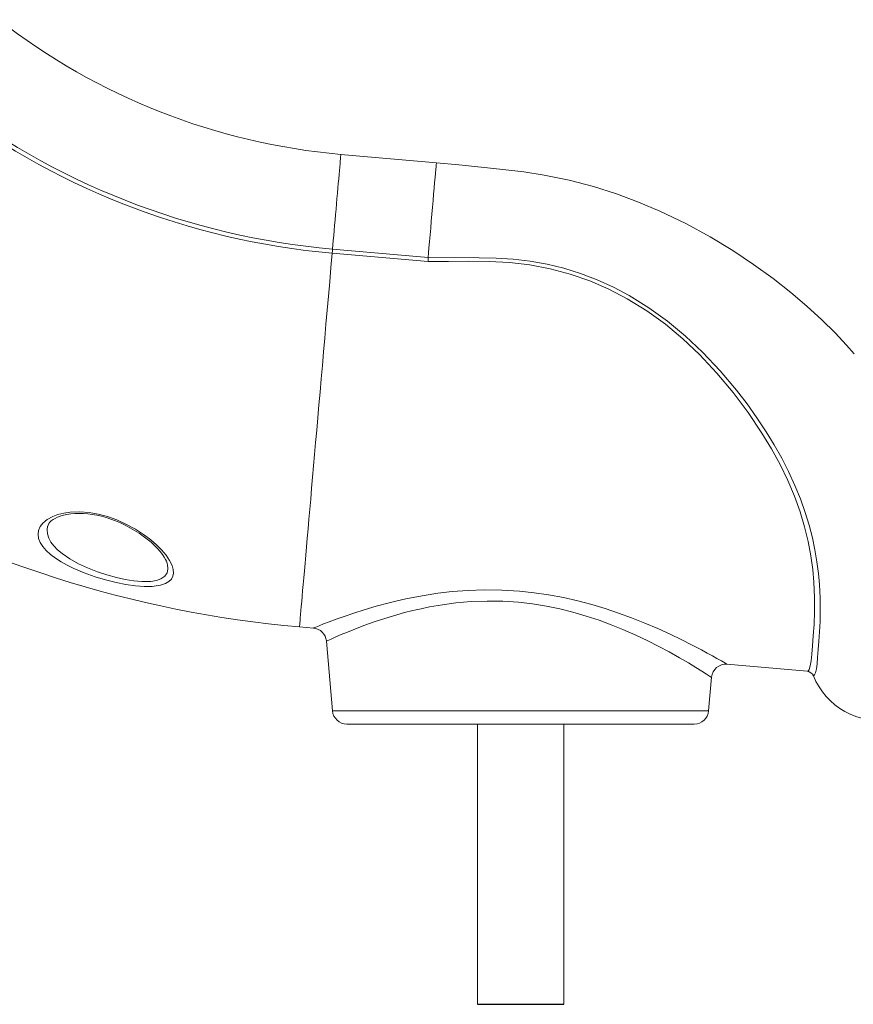
# Model space of a CAD drawing. Units: millimetres. Extents: x -4479 to 6610, y -5458 to 2265.
# Drawn here: x 4216 to 4796, y -599 to 86 of the extents above; entities that cross this region are included whole.
import ezdxf

# ---------------------------------------------------------------- set-up
doc = ezdxf.new("R2010")
doc.units = ezdxf.units.MM

msp = doc.modelspace()

# ---------------------------------------------------------------- linework, layer by layer
at = {"color": 7, "linetype": 'Continuous', "lineweight": 15}
for p, q in [((4505.96, -13.4), (4439.39, -7.58)), ((4433.62, -73.52), (4500.07, -79.33)), ((4500.08, -82.2), (4433.37, -76.36)), ((4410.62, -336.32), (4420.28, -337.17)), ((4420.28, -337.15), (4420.29, -337.14)), ((4429.33, -346.24), (4433.57, -394.77)), ((4429.37, -346.24), (4429.36, -346.24)), ((4707.94, -362.28), (4707.95, -362.29)), ((4707.94, -362.33), (4763.81, -367.22)), ((4695.17, -394.77), (4697.22, -371.38)), ((4443.53, -403.9), (4685.21, -403.9)), ((4534.37, -403.9), (4534.37, -598.91)), ((4594.37, -598.91), (4594.37, -403.9))]:
    msp.add_line(p, q, dxfattribs=at)
at = {"color": 8, "linetype": 'Continuous', "lineweight": 15}
msp.add_line((4433.57, -394.77), (4695.17, -394.77), dxfattribs=at)
at = {"color": 8, "linetype": 'Continuous', "lineweight": 15, "flags": 128}
for points in [[(4433.62, -73.52), (4433.88, -70.56), (4434.15, -67.4), (4434.45, -64.05), (4434.75, -60.56), (4435.07, -56.95), (4435.39, -53.26), (4435.72, -49.51), (4436.05, -45.75), (4436.37, -42), (4436.7, -38.3), (4437.02, -34.68), (4437.32, -31.17), (4437.62, -27.81), (4437.89, -24.63), (4438.16, -21.64), (4438.4, -18.89), (4438.61, -16.39), (4438.81, -14.17), (4438.98, -12.25), (4439.12, -10.64), (4439.23, -9.36), (4439.31, -8.42), (4439.36, -7.82), (4439.39, -7.58), (4439.39, -7.58)], [(4410.62, -336.32), (4410.64, -336.15), (4410.69, -335.61), (4410.76, -334.72), (4410.87, -333.48), (4411.01, -331.89), (4411.18, -329.95), (4411.38, -327.66), (4411.61, -325.02), (4411.87, -322.04), (4412.16, -318.73), (4412.48, -315.08), (4412.83, -311.11), (4413.21, -306.81), (4413.61, -302.19), (4414.04, -297.25), (4414.5, -292.02), (4414.99, -286.48), (4415.5, -280.65), (4416.03, -274.53), (4416.59, -268.13), (4417.17, -261.47), (4417.78, -254.54), (4418.41, -247.36), (4419.06, -239.93), (4419.73, -232.27), (4420.42, -224.39), (4421.13, -216.29), (4421.85, -207.98), (4422.6, -199.48), (4423.36, -190.8), (4424.13, -181.94), (4424.92, -172.92), (4425.72, -163.75), (4426.54, -154.44), (4427.36, -145), (4428.2, -135.44), (4429.04, -125.79), (4429.9, -116.04), (4430.76, -106.21), (4431.62, -96.31), (4432.49, -86.36), (4433.37, -76.36)], [(4235.48, -266.2), (4235.46, -266.23), (4235.07, -268.91), (4235.33, -271.68), (4236.23, -274.5), (4237.75, -277.32), (4239.81, -280.04), (4242.43, -282.74), (4245.56, -285.37), (4250.83, -288.99), (4256.96, -292.41), (4263.3, -295.35), (4270.1, -298.03), (4276.65, -300.19), (4283.31, -302.02), (4289.49, -303.37), (4295.46, -304.31), (4300.97, -304.78), (4305.96, -304.76), (4307.25, -304.66)], [(4307.25, -304.66), (4311.12, -304.01), (4314.27, -302.91), (4316.94, -301.06), (4318.55, -298.68), (4318.82, -297.9), (4319.13, -295.68), (4318.89, -293.24), (4318.6, -292.24)], [(4420.29, -337.14), (4420.61, -337.01), (4421.96, -336.46), (4424.29, -335.54), (4427.37, -334.32), (4431.28, -332.82), (4436.11, -331.02), (4441.74, -329.01), (4448.33, -326.77), (4455.66, -324.43), (4463.93, -321.99), (4472.9, -319.58), (4478.64, -318.18), (4484.62, -316.83), (4490.88, -315.56), (4497.34, -314.39)], [(4497.34, -314.39), (4506.83, -312.94), (4516.73, -311.79), (4527.92, -310.93), (4539.38, -310.55), (4551.42, -310.71), (4563.52, -311.46), (4573.76, -312.54), (4583.9, -314.03), (4594.13, -315.94), (4604.14, -318.21), (4613.88, -320.78), (4623.3, -323.6), (4632.56, -326.7), (4641.44, -329.95), (4650.91, -333.72), (4659.82, -337.54), (4668.33, -341.42), (4676.16, -345.19), (4683.61, -348.94), (4690.2, -352.4), (4694.21, -354.56), (4697.76, -356.51), (4700.81, -358.21), (4704.07, -360.06), (4706.38, -361.38), (4707.74, -362.17), (4707.94, -362.28)], [(4697.12, -371.38), (4696.95, -371.27), (4695.8, -370.53), (4693.63, -369.14), (4690.52, -367.18), (4686.28, -364.56), (4681.1, -361.44), (4674.83, -357.78), (4667.68, -353.78), (4660.61, -350), (4652.93, -346.12), (4644.47, -342.09), (4635.43, -338.11), (4627.39, -334.86), (4618.97, -331.75), (4610.02, -328.78), (4600.73, -326.08), (4591.68, -323.82), (4582.4, -321.91), (4572.69, -320.35), (4562.87, -319.21), (4551.98, -318.5), (4541.15, -318.34), (4530.05, -318.75), (4519.24, -319.7), (4510.05, -320.92), (4501.15, -322.45)], [(4501.15, -322.45), (4495.17, -323.67), (4489.39, -325), (4483.76, -326.42), (4478.36, -327.9), (4470.08, -330.39), (4462.45, -332.92), (4455.35, -335.46), (4449.01, -337.88), (4444, -339.89), (4439.68, -341.7), (4435.99, -343.28), (4433.09, -344.56), (4430.99, -345.5), (4429.73, -346.07), (4429.37, -346.24)]]:
    msp.add_lwpolyline(points, dxfattribs=at)
at = {"color": 7, "linetype": 'Continuous', "lineweight": 15, "flags": 128}
for points in [[(4505.84, -13.39), (4505.84, -13.39), (4505.81, -13.69), (4505.73, -14.58), (4505.6, -16.05), (4505.43, -18.07), (4505.2, -20.62), (4504.94, -23.66), (4504.63, -27.14), (4504.3, -31.01), (4503.93, -35.21), (4503.54, -39.68), (4503.13, -44.35), (4502.71, -49.16), (4502.28, -54.03), (4501.86, -58.88), (4501.44, -63.65), (4501.03, -68.27), (4500.65, -72.66), (4500.35, -76.11), (4500.07, -79.33)], [(4796.34, -146.4), (4791.04, -140.32), (4783.09, -131.78), (4773.94, -122.67), (4763.57, -113.13), (4752.32, -103.58), (4739.95, -93.88), (4726.47, -84.14), (4711.91, -74.45), (4696.23, -64.93), (4679.38, -55.75), (4661.34, -47.07), (4646.51, -40.8), (4631.06, -35.08), (4614.99, -29.99), (4598.25, -25.6), (4580.82, -21.98), (4566.62, -19.75), (4551.95, -18.07), (4536.92, -16.53), (4521.55, -14.97), (4505.84, -13.39)], [(4433.62, -73.52), (4433.59, -73.83), (4433.56, -74.15), (4433.53, -74.49), (4433.5, -74.85), (4433.47, -75.21), (4433.44, -75.59), (4433.4, -75.97), (4433.37, -76.36)], [(4500.07, -79.31), (4535.6, -79.47), (4547.47, -79.73), (4559.33, -80.43), (4571.12, -81.8), (4582.92, -83.97), (4594.58, -86.85), (4606.03, -90.44), (4617.63, -94.89), (4628.94, -100.03), (4639.92, -105.84), (4653.56, -114.26), (4666.56, -123.61), (4679.12, -134.02), (4690.95, -145.16), (4703.2, -158.17), (4714.6, -171.72), (4721.88, -181.18), (4728.75, -190.8), (4735.18, -200.54), (4740.8, -209.77), (4746.01, -219.06), (4750.76, -228.34), (4755.17, -237.87), (4759.05, -247.33), (4762.39, -256.67), (4765.1, -265.58), (4767.33, -274.29), (4769.12, -282.74), (4770.53, -291.14), (4771.57, -299.2), (4772.28, -306.9), (4772.75, -316.04), (4772.84, -324.54), (4772.66, -332.36), (4772.3, -339.69), (4771.87, -346.27), (4771.44, -352.08), (4771, -357.54), (4770.56, -362.05), (4770.09, -365.6), (4769.54, -368.23), (4768.86, -369.8), (4768.02, -370.33), (4768.02, -370.33)], [(4500.07, -79.32), (4500.08, -80.65), (4500.08, -82.17)], [(4763.81, -367.22), (4764.37, -367.08), (4765.18, -365.88), (4765.82, -363.49), (4766.37, -359.93), (4766.86, -355.24), (4767.36, -349.43), (4767.92, -342.62), (4768.47, -334.75), (4768.85, -325.86), (4768.88, -315.99), (4768.4, -305.2), (4767.57, -296.29), (4766.26, -286.86), (4764.41, -276.98), (4761.94, -266.74), (4758.79, -256.22), (4754.87, -245.45), (4750.19, -234.5), (4744.81, -223.45), (4738.78, -212.4), (4732.17, -201.44), (4722.67, -187.27), (4712.24, -173.35), (4700.93, -159.84), (4688.81, -146.9), (4677.32, -136.01), (4665.08, -125.81), (4652.15, -116.44), (4638.58, -108.04), (4625.81, -101.39), (4612.53, -95.65), (4598.85, -90.87), (4584.88, -87.12), (4570.72, -84.44), (4556.69, -82.87), (4542.57, -82.14), (4528.41, -81.97), (4514.24, -82.07), (4500.08, -82.17)], [(4309.56, -308.03), (4308.13, -308.13), (4302.61, -308.17), (4296.51, -307.71), (4289.91, -306.77), (4283.07, -305.42), (4275.7, -303.58), (4268.42, -301.4), (4260.85, -298.7), (4253.78, -295.73), (4249.1, -293.45), (4244.8, -291.07), (4240.95, -288.62), (4237.39, -285.95), (4234.4, -283.22), (4232.02, -280.46), (4230.23, -277.59), (4229.14, -274.73), (4228.77, -271.92), (4229.14, -269.19), (4230.25, -266.56), (4232.11, -264.1), (4235.09, -261.6), (4238.99, -259.46), (4242.6, -258.13), (4246.71, -257.12), (4251.23, -256.48), (4257.56, -256.28), (4264.28, -256.8), (4270.68, -257.93), (4277.04, -259.62), (4283.62, -261.96), (4289.87, -264.75), (4296.66, -268.44), (4302.81, -272.46), (4307.22, -275.8), (4311.16, -279.23), (4314.59, -282.67), (4317.8, -286.47), (4320.3, -290.19), (4322.02, -293.73), (4322.78, -296.39), (4322.97, -298.87), (4322.56, -301.13), (4321.5, -303.13), (4319.77, -304.85), (4317.38, -306.23), (4313.86, -307.36), (4309.56, -308.03)], [(4235.51, -266.21), (4235.75, -265.46), (4236.29, -264.49), (4237.03, -263.55), (4237.98, -262.63), (4239.29, -261.64), (4240.6, -260.85), (4242.26, -260.06), (4244.21, -259.32), (4246.43, -258.66), (4248.89, -258.12), (4251.55, -257.71), (4254.38, -257.45), (4257.32, -257.35), (4260.35, -257.41), (4263.42, -257.65), (4266.52, -258.06), (4269.61, -258.63), (4272.82, -259.37), (4276.09, -260.29), (4279.41, -261.37), (4282.76, -262.63), (4286.11, -264.05), (4289.45, -265.63), (4292.74, -267.35), (4295.94, -269.19), (4299.01, -271.14), (4301.93, -273.17), (4304.76, -275.32), (4307.38, -277.49), (4309.76, -279.67), (4311.88, -281.82), (4313.73, -283.92), (4315.3, -285.93), (4316.58, -287.82), (4317.46, -289.34), (4318.09, -290.67), (4318.55, -291.92), (4318.62, -292.23)]]:
    msp.add_lwpolyline(points, dxfattribs=at)
msp.add_lwpolyline([(4534.37, -598.91), (4594.37, -598.91)])
at = {"color": 7, "linetype": 'Continuous', "lineweight": 15}
for centre, radius, start, end in [((4478.61, 440.71), 450, 232, 265), ((4478.61, 440.71), 519.04, 232, 265), ((4478.61, 440.71), 516.19, 232, 265), ((4478.61, 440.71), 780, 239.515, 265), ((4419.52, -347), 9.83, 4.41595, 85.50189), ((4814.35, -351.63), 49.96, 201.97239, 356.9362), ((4707.14, -372.26), 9.96, 85.3845, 174.99983), ((4763.37, -372.22), 5.01, 22.13902, 85.00357), ((4443.53, -393.9), 10, 185, 270), ((4685.21, -393.9), 10, 270, 355)]:
    msp.add_arc(centre, radius, start, end, dxfattribs=at)

doc.saveas('drawing.dxf')
